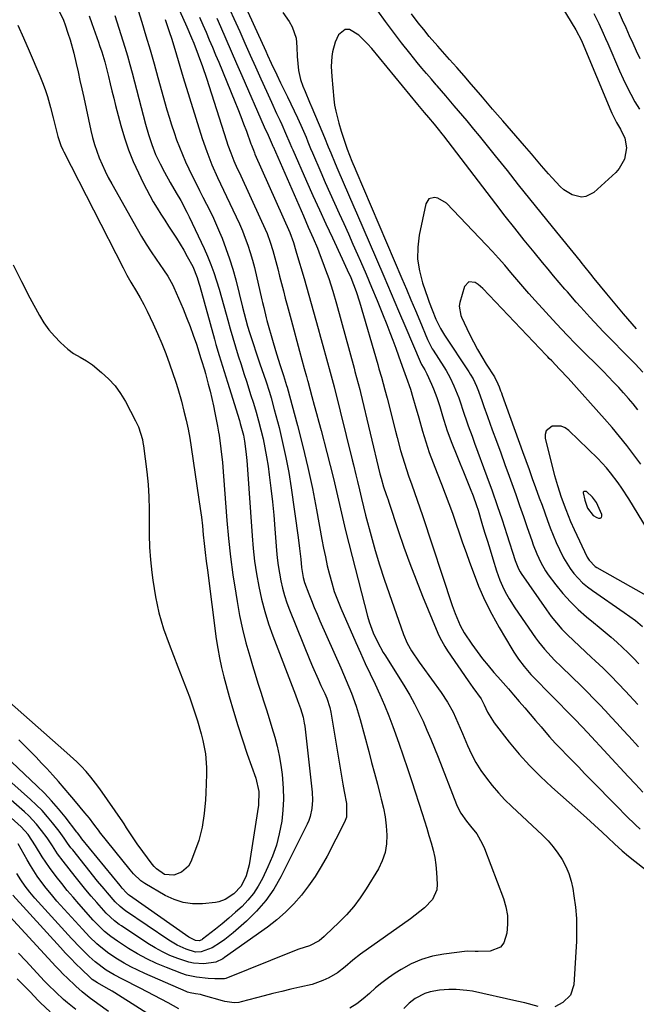
# Model space of a CAD drawing. Units: inches. Extents: x 1852216 to 1857466, y 463507 to 468787.
# Drawn here: x 1853876 to 1854094, y 465898 to 466246 of the extents above; entities that cross this region are included whole.
import ezdxf

# ---------------------------------------------------------------- set-up
doc = ezdxf.new("R2010")
doc.units = ezdxf.units.IN
doc.header["$MEASUREMENT"] = 0
for name, color, linetype in [('1', 7, 'Continuous'), ('7', 7, 'Continuous'), ('8', 7, 'Continuous')]:
    doc.layers.add(name, color=color, linetype=linetype)

msp = doc.modelspace()

# ---------------------------------------------------------------- linework, layer by layer
at = {"layer": '1', "color": 18}
for points in [[(1854045.26, 466161.52, 1718), (1854043.06, 466163.94, 1718), (1854040.82, 466166.33, 1718), (1854026.8, 466181.02, 1718), (1854023.74, 466182.82, 1718), (1854022.55, 466183.05, 1718), (1854020.61, 466182.49, 1718), (1854019.52, 466180.79, 1718), (1854017.23, 466169.72, 1718), (1854016.71, 466165.46, 1718), (1854016.64, 466161.24, 1718), (1854017.26, 466157.06, 1718), (1854018.33, 466152.91, 1718), (1854020.23, 466147.48, 1718), (1854020.73, 466146.08, 1718), (1854021.78, 466143.29, 1718), (1854023.12, 466139.99, 1718), (1854024.7, 466136.68, 1718), (1854026.12, 466134.33, 1718), (1854034.69, 466121.42, 1718), (1854035.22, 466120.61, 1718), (1854036.2, 466118.94, 1718), (1854037.48, 466116.33, 1718), (1854038.19, 466114.53, 1718), (1854039.43, 466110.97, 1718), (1854040.06, 466109.17, 1718), (1854041.35, 466105.59, 1718), (1854043.03, 466100.97, 1718), (1854044.52, 466096.87, 1718), (1854046.01, 466092.77, 1718), (1854047.5, 466088.67, 1718), (1854048.99, 466084.57, 1718), (1854049.92, 466081.99, 1718), (1854051.32, 466078.11, 1718), (1854052.69, 466074.23, 1718), (1854054.05, 466070.34, 1718), (1854055.39, 466066.44, 1718), (1854056.95, 466061.86, 1718), (1854057.52, 466060.26, 1718), (1854058.75, 466057.1, 1718), (1854060.14, 466054.01, 1718), (1854061.84, 466051.1, 1718), (1854062.82, 466049.72, 1718), (1854065.52, 466046.14, 1718), (1854068, 466043.09, 1718), (1854070.61, 466040.17, 1718), (1854073.42, 466037.45, 1718), (1854076.36, 466034.85, 1718), (1854078.75, 466032.89, 1718), (1854080.85, 466031.15, 1718), (1854082.94, 466029.4, 1718), (1854085.01, 466027.64, 1718), (1854087.08, 466025.86, 1718), (1854089.1, 466024.04, 1718), (1854091.07, 466022.17, 1718), (1854092.98, 466020.23, 1718), (1854094.83, 466018.23, 1718)], [(1854094.43, 466108.02, 1718), (1854092.82, 466110.06, 1718), (1854091.15, 466112.04, 1718), (1854089.44, 466113.99, 1718), (1854087.69, 466115.9, 1718), (1854085.91, 466117.8, 1718), (1854084.11, 466119.66, 1718), (1854082.28, 466121.51, 1718), (1854073.4, 466130.35, 1718), (1854072.42, 466131.33, 1718), (1854069.52, 466134.32, 1718), (1854067.62, 466136.33, 1718), (1854065.74, 466138.37, 1718), (1854058.17, 466146.67, 1718), (1854055.98, 466149.11, 1718), (1854053.81, 466151.56, 1718), (1854051.67, 466154.05, 1718), (1854049.55, 466156.55, 1718), (1854047.42, 466159.05, 1718), (1854045.26, 466161.52, 1718)], [(1854039.71, 466150.91, 1716), (1854038.01, 466152.25, 1716), (1854036.97, 466152.95, 1716), (1854034.72, 466153.23, 1716), (1854033.17, 466151.58, 1716), (1854031.52, 466145.89, 1716), (1854031.29, 466144.59, 1716), (1854031.88, 466141.36, 1716), (1854032.14, 466140.74, 1716), (1854035.01, 466134.69, 1716), (1854036.36, 466131.98, 1716), (1854037.78, 466129.3, 1716), (1854039.31, 466126.68, 1716), (1854040.9, 466124.09, 1716), (1854043.75, 466119.65, 1716), (1854043.96, 466119.31, 1716), (1854044.55, 466118.28, 1716), (1854045.43, 466116.12, 1716), (1854045.95, 466114.67, 1716), (1854046.22, 466113.94, 1716), (1854046.48, 466113.21, 1716), (1854053.73, 466093.3, 1716), (1854054.88, 466090.13, 1716), (1854056.03, 466086.95, 1716), (1854057.17, 466083.77, 1716), (1854058.31, 466080.59, 1716), (1854059.64, 466076.89, 1716), (1854060.59, 466074.24, 1716), (1854061.55, 466071.59, 1716), (1854062.51, 466068.93, 1716), (1854063.53, 466066.23, 1716), (1854064.54, 466063.67, 1716), (1854065.61, 466061.14, 1716), (1854066.72, 466058.62, 1716), (1854068.14, 466055.71, 1716), (1854070.52, 466051.93, 1716), (1854071.88, 466050.15, 1716), (1854074.96, 466046.91, 1716), (1854076.67, 466045.48, 1716), (1854078.46, 466044.13, 1716), (1854089.65, 466036.42, 1716), (1854093.58, 466033.52, 1716), (1854096.09, 466031.45, 1716)], [(1854095.49, 466088.75, 1716), (1854093.07, 466092.07, 1716), (1854090.57, 466095.34, 1716), (1854088.01, 466098.56, 1716), (1854085.37, 466101.7, 1716), (1854082.66, 466104.8, 1716), (1854069.82, 466119.14, 1716), (1854066.82, 466122.39, 1716), (1854064.03, 466125.28, 1716), (1854063.18, 466126.16, 1716), (1854062.61, 466126.75, 1716), (1854062.33, 466127.05, 1716), (1854062.04, 466127.34, 1716), (1854044.15, 466146.12, 1716), (1854041.94, 466148.54, 1716), (1854039.71, 466150.91, 1716)], [(1854108.18, 466048.91, 1714), (1854091.24, 466076.51, 1714), (1854088.8, 466080.3, 1714), (1854087.53, 466082.14, 1714), (1854084.84, 466085.74, 1714), (1854083.41, 466087.47, 1714), (1854080.32, 466090.73, 1714), (1854070.09, 466100.68, 1714), (1854068.77, 466101.6, 1714), (1854067.36, 466102.21, 1714), (1854064.22, 466102.18, 1714), (1854062.09, 466100.53, 1714), (1854061.73, 466099.29, 1714), (1854061.72, 466097.86, 1714), (1854065.05, 466084.77, 1714), (1854066.05, 466081.22, 1714), (1854067.41, 466077.12, 1714), (1854069, 466072.8, 1714), (1854070.71, 466068.52, 1714)], [(1854076.73, 466073.23, 1712), (1854078.63, 466070.69, 1712), (1854079.99, 466069.92, 1712), (1854080.57, 466069.71, 1712), (1854081.17, 466069.76, 1712), (1854081.6, 466069.96, 1712), (1854081.77, 466070.4, 1712), (1854081.78, 466071, 1712), (1854079.87, 466075.28, 1712), (1854078.4, 466077.14, 1712), (1854076.36, 466079.07, 1712), (1854076.11, 466079.17, 1712), (1854075.55, 466079.17, 1712), (1854075.18, 466078.87, 1712), (1854075.11, 466078.65, 1712), (1854075.7, 466076.09, 1712), (1854076.73, 466073.23, 1712)], [(1854070.71, 466068.52, 1714), (1854071.98, 466065.72, 1714), (1854076.61, 466055.93, 1714), (1854077.23, 466054.85, 1714), (1854079.42, 466052.65, 1714), (1854079.95, 466052.31, 1714), (1854101.06, 466040.36, 1714)]]:
    msp.add_polyline3d(points, dxfattribs=at)
at = {"layer": '7', "color": 18}
for points in [[(1853950.88, 466261.29, 1724), (1853962.97, 466234.69, 1724), (1853963.6, 466233.29, 1724), (1853964.89, 466230.5, 1724), (1853966.86, 466226.34, 1724), (1853968.2, 466223.57, 1724), (1853970.62, 466218.63, 1724), (1853971.83, 466216.13, 1724), (1853973.01, 466213.62, 1724), (1853974.17, 466211.1, 1724), (1853975.3, 466208.57, 1724), (1853977.19, 466204.27, 1724), (1853977.85, 466202.7, 1724), (1853978.81, 466200.33, 1724), (1853979.47, 466198.76, 1724), (1853982.42, 466191.93, 1724), (1853984, 466188.28, 1724), (1853985.6, 466184.65, 1724), (1853987.22, 466181.02, 1724), (1853988.86, 466177.4, 1724), (1853990.5, 466173.79, 1724), (1853992.14, 466170.16, 1724), (1853993.75, 466166.54, 1724), (1853995.35, 466162.9, 1724), (1853996.39, 466160.54, 1724), (1853998.39, 466155.91, 1724), (1854000.36, 466151.27, 1724), (1854002.28, 466146.62, 1724), (1854004.17, 466141.95, 1724), (1854005.71, 466138.08, 1724), (1854006.79, 466135.33, 1724), (1854007.85, 466132.57, 1724), (1854008.88, 466129.8, 1724), (1854009.89, 466127.02, 1724), (1854011.21, 466123.36, 1724), (1854012.56, 466119.56, 1724), (1854014.05, 466115.28, 1724), (1854014.97, 466112.39, 1724), (1854015.81, 466109.48, 1724), (1854017.06, 466105.11, 1724), (1854018.4, 466100.46, 1724), (1854019.53, 466096.7, 1724), (1854020.75, 466092.96, 1724), (1854022.08, 466089.27, 1724), (1854023.48, 466085.6, 1724), (1854025.03, 466081.71, 1724), (1854026.37, 466078.29, 1724), (1854027.67, 466074.86, 1724), (1854028.92, 466071.42, 1724), (1854030.14, 466067.96, 1724), (1854031.34, 466064.49, 1724), (1854032.54, 466061.03, 1724), (1854033.77, 466057.57, 1724), (1854035, 466054.11, 1724), (1854036.21, 466050.72, 1724), (1854038.2, 466045.65, 1724), (1854040.37, 466040.65, 1724), (1854042.83, 466035.8, 1724), (1854045.48, 466031.03, 1724), (1854049.91, 466023.55, 1724), (1854050.67, 466022.31, 1724), (1854052.29, 466019.9, 1724), (1854054.25, 466017.27, 1724), (1854056.68, 466014.43, 1724), (1854057.06, 466014.04, 1724), (1854071.49, 465999.42, 1724), (1854072.15, 465998.74, 1724), (1854074.74, 465996.01, 1724), (1854076.67, 465993.93, 1724), (1854090.99, 465978.44, 1724), (1854093.6, 465975.67, 1724), (1854096.23, 465972.92, 1724)], [(1854061.31, 466260.78, 1724), (1854072.58, 466242.3, 1724), (1854074.56, 466238.44, 1724), (1854074.81, 466237.87, 1724), (1854084.9, 466213.58, 1724), (1854085.27, 466212.75, 1724), (1854086.95, 466209.52, 1724), (1854088.29, 466207.13, 1724), (1854089.87, 466203.93, 1724), (1854090.44, 466200.55, 1724), (1854089.73, 466196.6, 1724), (1854087.92, 466193.31, 1724), (1854086.63, 466191.86, 1724), (1854078.93, 466184.8, 1724), (1854076.1, 466183.3, 1724), (1854074.53, 466183.17, 1724), (1854071.25, 466183.95, 1724), (1854068.34, 466185.73, 1724), (1854067.05, 466186.9, 1724), (1854064.19, 466189.99, 1724), (1854062.94, 466191.37, 1724), (1854060.47, 466194.17, 1724), (1854058.05, 466197.01, 1724), (1854056.84, 466198.43, 1724), (1854054.4, 466201.26, 1724), (1854046.69, 466210.13, 1724), (1854044.9, 466212.2, 1724), (1854043.11, 466214.27, 1724), (1854041.32, 466216.35, 1724), (1854039.54, 466218.43, 1724), (1854038.09, 466220.14, 1724), (1854035.57, 466223.08, 1724), (1854033.04, 466226, 1724), (1854030.49, 466228.9, 1724), (1854027.93, 466231.79, 1724), (1854023.76, 466236.46, 1724), (1854020.73, 466239.95, 1724), (1854018.77, 466242.33, 1724), (1854016.86, 466244.75, 1724), (1854014.44, 466247.94, 1724)], [(1853928.85, 466257.35, 1732), (1853935.03, 466243.3, 1732), (1853936.7, 466239.44, 1732), (1853937.51, 466237.5, 1732), (1853939.1, 466233.41, 1732), (1853940.62, 466229.28, 1732), (1853942.02, 466225.12, 1732), (1853949.12, 466202.97, 1732), (1853949.59, 466201.55, 1732), (1853950.6, 466198.75, 1732), (1853951.7, 466195.99, 1732), (1853952.87, 466193.26, 1732), (1853953.49, 466191.9, 1732), (1853961.5, 466174.67, 1732), (1853963.39, 466170.27, 1732), (1853964.5, 466167.27, 1732), (1853965.46, 466164.23, 1732), (1853966.5, 466160.34, 1732), (1853967.17, 466157.77, 1732), (1853967.84, 466155.2, 1732), (1853968.5, 466152.63, 1732), (1853969.16, 466150.05, 1732), (1853969.82, 466147.48, 1732), (1853970.49, 466144.91, 1732), (1853971.18, 466142.34, 1732), (1853971.87, 466139.78, 1732), (1853974.9, 466128.66, 1732), (1853975.73, 466125.63, 1732), (1853976.57, 466122.6, 1732), (1853977.34, 466119.8, 1732), (1853977.59, 466118.85, 1732), (1853977.72, 466118.38, 1732), (1853977.78, 466118.14, 1732), (1853979.29, 466112.65, 1732), (1853980.11, 466109.66, 1732), (1853980.91, 466106.67, 1732), (1853981.71, 466103.68, 1732), (1853982.5, 466100.69, 1732), (1853984.55, 466092.9, 1732), (1853985.73, 466088.33, 1732), (1853986.87, 466083.75, 1732), (1853987.96, 466079.15, 1732), (1853989.01, 466074.55, 1732), (1853990.07, 466069.95, 1732), (1853991.15, 466065.36, 1732), (1853992.28, 466060.77, 1732), (1853993.44, 466056.2, 1732), (1853998.9, 466035.13, 1732), (1853999.49, 466033.11, 1732), (1854000.96, 466029.17, 1732), (1854002.46, 466025.99, 1732), (1854004.48, 466022.27, 1732), (1854005.22, 466021.07, 1732), (1854012.12, 466010.1, 1732), (1854013.89, 466007.15, 1732), (1854015.57, 466004.15, 1732), (1854017.11, 466001.08, 1732), (1854018.57, 465997.97, 1732), (1854019.93, 465994.81, 1732), (1854021.27, 465991.63, 1732), (1854022.57, 465988.44, 1732), (1854023.85, 465985.24, 1732), (1854030.39, 465968.49, 1732), (1854030.84, 465967.45, 1732), (1854031.91, 465965.47, 1732), (1854033.89, 465962.7, 1732), (1854035.31, 465960.93, 1732), (1854037.54, 465958.12, 1732), (1854039.49, 465954.79, 1732), (1854040.27, 465953.01, 1732), (1854046.96, 465935.31, 1732), (1854047.82, 465932.32, 1732), (1854048.36, 465929.29, 1732), (1854048.4, 465926.22, 1732), (1854048.11, 465923.12, 1732), (1854047.04, 465919.66, 1732), (1854045.9, 465918.15, 1732), (1854042.25, 465916.7, 1732), (1854038.06, 465916.57, 1732), (1854036.93, 465916.63, 1732), (1854034.11, 465916.72, 1732), (1854025.9, 465915.7, 1732), (1854021.9, 465914.93, 1732), (1854018.03, 465913.82, 1732), (1854014.34, 465912.2, 1732), (1854010.77, 465910.24, 1732), (1854008.73, 465908.94, 1732), (1854006.33, 465907.3, 1732), (1854004, 465905.58, 1732), (1854001.77, 465903.73, 1732), (1853999.61, 465901.8, 1732), (1853997.42, 465899.9, 1732), (1853995.14, 465898.14, 1732), (1853992.71, 465896.6, 1732)], [(1853916.72, 466253, 1736), (1853919.16, 466244.96, 1736), (1853920.61, 466240.07, 1736), (1853922.05, 466235.19, 1736), (1853923.46, 466230.29, 1736), (1853924.85, 466225.39, 1736), (1853928.03, 466214.03, 1736), (1853928.82, 466211.35, 1736), (1853929.64, 466208.68, 1736), (1853930.52, 466206.03, 1736), (1853931.44, 466203.39, 1736), (1853932.42, 466200.78, 1736), (1853933.47, 466198.19, 1736), (1853934.6, 466195.64, 1736), (1853935.78, 466193.11, 1736), (1853937.1, 466190.41, 1736), (1853938.31, 466187.96, 1736), (1853939.53, 466185.51, 1736), (1853940.76, 466183.08, 1736), (1853942.01, 466180.65, 1736), (1853943.24, 466178.21, 1736), (1853944.42, 466175.75, 1736), (1853945.54, 466173.26, 1736), (1853946.61, 466170.76, 1736), (1853947.49, 466168.63, 1736), (1853948.89, 466165.01, 1736), (1853950.18, 466161.36, 1736), (1853951.31, 466157.66, 1736), (1853952.32, 466153.91, 1736), (1853954.7, 466144.3, 1736), (1853955.26, 466142.04, 1736), (1853956.46, 466137.55, 1736), (1853957.16, 466135.34, 1736), (1853960.91, 466124.21, 1736), (1853961.58, 466122.21, 1736), (1853962.92, 466118.21, 1736), (1853964.22, 466114.2, 1736), (1853964.84, 466112.19, 1736), (1853965.97, 466108.13, 1736), (1853967.64, 466101.71, 1736), (1853968.91, 466096.44, 1736), (1853970.07, 466091.15, 1736), (1853971.05, 466085.82, 1736), (1853971.9, 466080.46, 1736), (1853974.43, 466062.83, 1736), (1853974.91, 466059.02, 1736), (1853975.29, 466055.2, 1736), (1853975.54, 466052.28, 1736), (1853976.17, 466048.73, 1736), (1853976.68, 466047, 1736), (1853978.18, 466043, 1736), (1853979.11, 466040.59, 1736), (1853980.08, 466038.19, 1736), (1853981.08, 466035.81, 1736), (1853982.11, 466033.43, 1736), (1853989.44, 466016.84, 1736), (1853990.42, 466014.6, 1736), (1853992.32, 466010.09, 1736), (1853993.25, 466007.82, 1736), (1853994.93, 466003.23, 1736), (1853996.33, 465998.55, 1736), (1853999.34, 465987.28, 1736), (1854000.36, 465983.43, 1736), (1854001.38, 465979.58, 1736), (1854002.4, 465975.73, 1736), (1854003.41, 465971.88, 1736), (1854003.79, 465970.42, 1736), (1854004.51, 465967.28, 1736), (1854005.1, 465964.13, 1736), (1854005.5, 465960.95, 1736), (1854005.77, 465957.74, 1736), (1854005.65, 465954.6, 1736), (1854005.17, 465951.54, 1736), (1854004.15, 465948.62, 1736), (1854002.76, 465945.8, 1736), (1853998.48, 465938.77, 1736), (1853996.34, 465935.56, 1736), (1853994.04, 465932.48, 1736), (1853991.51, 465929.59, 1736), (1853988.81, 465926.83, 1736), (1853984.03, 465922.32, 1736), (1853983.6, 465921.92, 1736), (1853981.84, 465920.37, 1736), (1853978.42, 465918.61, 1736), (1853974.67, 465917.39, 1736), (1853972.52, 465916.58, 1736), (1853948.81, 465907.11, 1736), (1853948.37, 465906.96, 1736), (1853944.89, 465906.93, 1736), (1853942.6, 465907.11, 1736), (1853938.42, 465907.51, 1736), (1853934.98, 465908.29, 1736), (1853933.29, 465908.85, 1736), (1853927.84, 465910.93, 1736), (1853924.37, 465912.38, 1736), (1853920.97, 465913.97, 1736), (1853917.67, 465915.76, 1736), (1853914.45, 465917.7, 1736), (1853910.49, 465920.24, 1736), (1853908.17, 465921.87, 1736), (1853905.99, 465923.68, 1736), (1853903.94, 465925.63, 1736), (1853901.99, 465927.69, 1736), (1853896.89, 465933.38, 1736), (1853894.82, 465935.75, 1736), (1853892.79, 465938.15, 1736), (1853890.82, 465940.6, 1736), (1853888.89, 465943.08, 1736), (1853886.51, 465946.27, 1736), (1853883.93, 465950.1, 1736), (1853881.58, 465953.97, 1736), (1853878.92, 465957.94, 1736), (1853876.55, 465960.62, 1736), (1853872.98, 465963.81, 1736)], [(1853948.29, 466253.84, 1726), (1853953.73, 466241.65, 1726), (1853955.6, 466237.49, 1726), (1853957.46, 466233.32, 1726), (1853959.33, 466229.15, 1726), (1853961.2, 466224.99, 1726), (1853963.17, 466220.61, 1726), (1853964.96, 466216.67, 1726), (1853966.79, 466212.74, 1726), (1853967.92, 466210.33, 1726), (1853968.62, 466208.81, 1726), (1853969.98, 466205.77, 1726), (1853971.51, 466202.24, 1726), (1853972.1, 466200.82, 1726), (1853972.51, 466199.88, 1726), (1853977.4, 466188.75, 1726), (1853979.63, 466183.72, 1726), (1853981.89, 466178.7, 1726), (1853984.18, 466173.7, 1726), (1853986.5, 466168.71, 1726), (1853989.96, 466161.34, 1726), (1853990.56, 466160.04, 1726), (1853991.76, 466157.44, 1726), (1853992.98, 466154.7, 1726), (1853993.97, 466152.29, 1726), (1853994.86, 466149.84, 1726), (1853996.06, 466146.12, 1726), (1854002.54, 466123.95, 1726), (1854002.97, 466122.47, 1726), (1854003.84, 466119.51, 1726), (1854005.09, 466115.07, 1726), (1854005.87, 466112.08, 1726), (1854008.79, 466100.45, 1726), (1854009.38, 466098.17, 1726), (1854010.61, 466093.62, 1726), (1854011.94, 466089.11, 1726), (1854013.4, 466084.64, 1726), (1854014.54, 466081.45, 1726), (1854015.51, 466078.74, 1726), (1854016.47, 466076.04, 1726), (1854017.4, 466073.32, 1726), (1854018.32, 466070.6, 1726), (1854028.86, 466038.83, 1726), (1854029.87, 466035.98, 1726), (1854031.63, 466031.8, 1726), (1854033.09, 466029.17, 1726), (1854035.8, 466025.17, 1726), (1854037.64, 466022.59, 1726), (1854039.55, 466020.06, 1726), (1854041.54, 466017.6, 1726), (1854043.6, 466015.18, 1726), (1854044.96, 466013.64, 1726), (1854046.83, 466011.51, 1726), (1854048.69, 466009.38, 1726), (1854050.54, 466007.24, 1726), (1854052.56, 466004.91, 1726), (1854054.49, 466002.67, 1726), (1854056.42, 466000.43, 1726), (1854058.34, 465998.19, 1726), (1854060.27, 465995.95, 1726), (1854061.31, 465994.73, 1726), (1854063.28, 465992.48, 1726), (1854065.27, 465990.26, 1726), (1854067.31, 465988.08, 1726), (1854069.39, 465985.93, 1726), (1854071.48, 465983.8, 1726), (1854073.57, 465981.67, 1726), (1854075.66, 465979.54, 1726), (1854077.75, 465977.4, 1726), (1854087.16, 465967.79, 1726), (1854090.38, 465964.54, 1726), (1854093.64, 465961.34, 1726), (1854095.29, 465959.77, 1726)], [(1854094.01, 466136.65, 1722), (1854092.48, 466138.39, 1722), (1854089.44, 466141.9, 1722), (1854086.45, 466145.45, 1722), (1854083.49, 466149.02, 1722), (1854079.07, 466154.43, 1722), (1854077.85, 466155.94, 1722), (1854075.41, 466158.95, 1722), (1854074.8, 466159.71, 1722), (1854074.19, 466160.46, 1722), (1854064.35, 466172.6, 1722), (1854060.33, 466177.56, 1722), (1854056.33, 466182.53, 1722), (1854052.34, 466187.51, 1722), (1854048.36, 466192.5, 1722), (1854044.21, 466197.7, 1722), (1854042.3, 466200.09, 1722), (1854040.38, 466202.46, 1722), (1854038.45, 466204.82, 1722), (1854036.51, 466207.18, 1722), (1854034.08, 466210.09, 1722), (1854032.59, 466211.87, 1722), (1854029.59, 466215.41, 1722), (1854026.57, 466218.93, 1722), (1854023.53, 466222.44, 1722), (1854023.18, 466222.84, 1722), (1854021.49, 466224.79, 1722), (1854019.81, 466226.76, 1722), (1854018.15, 466228.75, 1722), (1854016.51, 466230.75, 1722), (1854013.86, 466234.03, 1722), (1854010.93, 466237.7, 1722), (1854008.06, 466241.42, 1722), (1854005.27, 466245.19, 1722), (1854002.52, 466248.99, 1722)], [(1853890, 466248.65, 1742), (1853891.45, 466245.61, 1742), (1853892.03, 466244.03, 1742), (1853893.04, 466241.02, 1742), (1853893.78, 466238.71, 1742), (1853895.08, 466234.03, 1742), (1853895.94, 466230.4, 1742), (1853896.61, 466227.39, 1742), (1853897.28, 466224.38, 1742), (1853897.94, 466221.37, 1742), (1853898.59, 466218.35, 1742), (1853901.1, 466206.64, 1742), (1853901.7, 466204.17, 1742), (1853902.38, 466201.74, 1742), (1853903.19, 466199.34, 1742), (1853904.08, 466196.97, 1742), (1853905.08, 466194.65, 1742), (1853906.14, 466192.35, 1742), (1853907.29, 466190.09, 1742), (1853908.49, 466187.86, 1742), (1853917.47, 466171.96, 1742), (1853919.07, 466169.22, 1742), (1853920.72, 466166.5, 1742), (1853922.43, 466163.83, 1742), (1853924.19, 466161.19, 1742), (1853926.76, 466157.45, 1742), (1853928.28, 466155.19, 1742), (1853930.09, 466152.07, 1742), (1853930.47, 466151.24, 1742), (1853933.71, 466143.68, 1742), (1853934.99, 466140.59, 1742), (1853936.21, 466137.47, 1742), (1853937.34, 466134.32, 1742), (1853938.41, 466131.14, 1742), (1853940.04, 466126.08, 1742), (1853940.25, 466125.42, 1742), (1853941.25, 466122.12, 1742), (1853941.62, 466120.8, 1742), (1853942.63, 466117.07, 1742), (1853943.28, 466114.54, 1742), (1853943.9, 466111.99, 1742), (1853944.45, 466109.44, 1742), (1853944.97, 466106.87, 1742), (1853945.86, 466102.23, 1742), (1853946.25, 466100.13, 1742), (1853946.42, 466099.08, 1742), (1853947.05, 466094.25, 1742), (1853947.6, 466089.4, 1742), (1853948.03, 466084.55, 1742), (1853949.23, 466068.93, 1742), (1853949.81, 466062.48, 1742), (1853950.5, 466056.04, 1742), (1853951.36, 466049.63, 1742), (1853952.32, 466043.23, 1742), (1853952.81, 466040.25, 1742), (1853953.71, 466035.37, 1742), (1853954.73, 466030.51, 1742), (1853955.94, 466025.7, 1742), (1853957.26, 466020.92, 1742), (1853958.22, 466017.7, 1742), (1853959.18, 466014.55, 1742), (1853960.15, 466011.41, 1742), (1853961.15, 466008.28, 1742), (1853962.18, 466005.16, 1742), (1853963.19, 466002.03, 1742), (1853964.18, 465998.89, 1742), (1853965.13, 465995.75, 1742), (1853966.12, 465992.38, 1742), (1853966.97, 465989.09, 1742), (1853967.71, 465985.79, 1742), (1853968.28, 465982.45, 1742), (1853968.74, 465979.09, 1742), (1853969.13, 465974.26, 1742), (1853969.21, 465970.4, 1742), (1853968.99, 465966.55, 1742), (1853968.58, 465962.7, 1742), (1853967.72, 465958.12, 1742), (1853966.7, 465954.14, 1742), (1853965.32, 465950.27, 1742), (1853963.71, 465946.47, 1742), (1853961.75, 465942.38, 1742), (1853960.27, 465939.69, 1742), (1853958.6, 465937.13, 1742), (1853956.67, 465934.77, 1742), (1853954.55, 465932.54, 1742), (1853952.26, 465930.45, 1742), (1853949.94, 465928.4, 1742), (1853947.55, 465926.42, 1742), (1853945.13, 465924.48, 1742), (1853940.57, 465920.94, 1742), (1853940.3, 465920.75, 1742), (1853939.41, 465920.37, 1742), (1853938.15, 465920.45, 1742), (1853936.22, 465921.39, 1742), (1853935.75, 465921.69, 1742), (1853914.8, 465936.35, 1742), (1853914.47, 465936.59, 1742), (1853913.71, 465937.28, 1742), (1853912.25, 465938.95, 1742), (1853911.48, 465939.88, 1742), (1853897.98, 465956.41, 1742), (1853897.75, 465956.71, 1742), (1853896.87, 465957.91, 1742), (1853896.42, 465958.51, 1742), (1853896.2, 465958.81, 1742), (1853892.06, 465964.12, 1742), (1853889.7, 465967.01, 1742), (1853887.26, 465969.82, 1742), (1853884.69, 465972.52, 1742), (1853882.03, 465975.14, 1742), (1853870.93, 465985.58, 1742)], [(1853909.61, 466247.3, 1738), (1853910.35, 466245.06, 1738), (1853911.78, 466240.56, 1738), (1853913.15, 466236.07, 1738), (1853914.04, 466233.06, 1738), (1853914.89, 466230.03, 1738), (1853915.71, 466227, 1738), (1853920.48, 466208.88, 1738), (1853921.5, 466205.27, 1738), (1853922.63, 466201.71, 1738), (1853923.97, 466198.22, 1738), (1853925.59, 466194.86, 1738), (1853927.13, 466192.01, 1738), (1853929.15, 466188.34, 1738), (1853931.23, 466184.71, 1738), (1853932.88, 466181.89, 1738), (1853935.09, 466177.86, 1738), (1853935.9, 466176.21, 1738), (1853941.16, 466165.03, 1738), (1853942.41, 466162.23, 1738), (1853943.57, 466159.39, 1738), (1853944.62, 466156.51, 1738), (1853945.58, 466153.6, 1738), (1853946.46, 466150.66, 1738), (1853947.32, 466147.71, 1738), (1853948.15, 466144.75, 1738), (1853948.96, 466141.79, 1738), (1853949.51, 466139.71, 1738), (1853950.39, 466136.55, 1738), (1853951.29, 466133.39, 1738), (1853952.23, 466130.25, 1738), (1853953.21, 466127.11, 1738), (1853954.21, 466123.98, 1738), (1853955.21, 466120.86, 1738), (1853956.22, 466117.73, 1738), (1853957.61, 466113.41, 1738), (1853958.58, 466110.3, 1738), (1853959.51, 466107.18, 1738), (1853960.39, 466104.04, 1738), (1853961.23, 466100.89, 1738), (1853961.99, 466097.72, 1738), (1853962.67, 466094.54, 1738), (1853963.24, 466091.33, 1738), (1853963.74, 466088.12, 1738), (1853964.16, 466085.06, 1738), (1853964.76, 466080.29, 1738), (1853965.31, 466075.52, 1738), (1853965.78, 466070.75, 1738), (1853966.18, 466065.96, 1738), (1853966.76, 466058.32, 1738), (1853967.01, 466055.63, 1738), (1853967.34, 466052.94, 1738), (1853967.77, 466050.27, 1738), (1853968.26, 466047.61, 1738), (1853968.88, 466044.98, 1738), (1853969.59, 466042.37, 1738), (1853970.44, 466039.81, 1738), (1853971.39, 466037.28, 1738), (1853978.56, 466019.5, 1738), (1853979.49, 466017.24, 1738), (1853981.44, 466012.77, 1738), (1853982.45, 466010.55, 1738), (1853983.78, 466007.72, 1738), (1853984.48, 466006.12, 1738), (1853985.59, 466002.81, 1738), (1853985.95, 466001.1, 1738), (1853990.21, 465975.66, 1738), (1853990.68, 465973.09, 1738), (1853991.52, 465968.93, 1738), (1853991.52, 465964.07, 1738), (1853990.83, 465962.26, 1738), (1853984.61, 465950.28, 1738), (1853982.59, 465946.67, 1738), (1853980.44, 465943.15, 1738), (1853978.07, 465939.77, 1738), (1853975.56, 465936.48, 1738), (1853972.84, 465933.39, 1738), (1853969.96, 465930.45, 1738), (1853966.85, 465927.76, 1738), (1853963.58, 465925.23, 1738), (1853948.41, 465914.43, 1738), (1853947.82, 465914.04, 1738), (1853945.3, 465912.84, 1738), (1853941.02, 465912.29, 1738), (1853937.44, 465912.43, 1738), (1853935.7, 465912.79, 1738), (1853931.82, 465914.11, 1738), (1853929.08, 465915.23, 1738), (1853926.4, 465916.47, 1738), (1853923.82, 465917.9, 1738), (1853921.29, 465919.44, 1738), (1853911.92, 465925.62, 1738), (1853911.09, 465926.19, 1738), (1853909.49, 465927.42, 1738), (1853906.54, 465930.19, 1738), (1853903.22, 465933.89, 1738), (1853901.25, 465936.14, 1738), (1853899.31, 465938.42, 1738), (1853897.42, 465940.74, 1738), (1853895.56, 465943.08, 1738), (1853891.35, 465948.48, 1738), (1853889.36, 465951.15, 1738), (1853887.51, 465953.93, 1738), (1853885.66, 465956.71, 1738), (1853883.69, 465959.4, 1738), (1853881.96, 465961.55, 1738), (1853879.2, 465964.5, 1738), (1853877.71, 465965.89, 1738), (1853872.94, 465970.08, 1738)], [(1853927.44, 466245.93, 1734), (1853928.95, 466241.29, 1734), (1853929.59, 466239.32, 1734), (1853930.79, 466235.37, 1734), (1853931.94, 466231.4, 1734), (1853933.13, 466227.43, 1734), (1853933.74, 466225.45, 1734), (1853940.47, 466203.91, 1734), (1853942.07, 466199.21, 1734), (1853943.89, 466194.59, 1734), (1853945.88, 466190.04, 1734), (1853948, 466185.55, 1734), (1853951.36, 466178.67, 1734), (1853952.52, 466176.21, 1734), (1853953.64, 466173.72, 1734), (1853954.7, 466171.21, 1734), (1853955.71, 466168.68, 1734), (1853956.63, 466166.12, 1734), (1853957.48, 466163.53, 1734), (1853958.23, 466160.91, 1734), (1853958.91, 466158.28, 1734), (1853961.58, 466146.85, 1734), (1853961.79, 466145.93, 1734), (1853962.21, 466144.09, 1734), (1853963.1, 466140.43, 1734), (1853963.35, 466139.52, 1734), (1853965.57, 466131.8, 1734), (1853966.78, 466127.71, 1734), (1853968.06, 466123.63, 1734), (1853969.18, 466120.17, 1734), (1853969.97, 466117.78, 1734), (1853970.33, 466116.57, 1734), (1853970.5, 466115.97, 1734), (1853974.18, 466102.44, 1734), (1853976.08, 466095.05, 1734), (1853977.86, 466087.63, 1734), (1853979.44, 466080.16, 1734), (1853980.9, 466072.67, 1734), (1853982.79, 466062.18, 1734), (1853983.38, 466059.08, 1734), (1853984.01, 466055.99, 1734), (1853984.69, 466052.91, 1734), (1853985.42, 466049.84, 1734), (1853986.25, 466046.8, 1734), (1853987.18, 466043.8, 1734), (1853988.27, 466040.85, 1734), (1853989.46, 466037.93, 1734), (1853994.8, 466025.77, 1734), (1853996.45, 466022.07, 1734), (1853998.13, 466018.39, 1734), (1853999.84, 466014.71, 1734), (1854001.58, 466011.06, 1734), (1854003.29, 466007.38, 1734), (1854004.91, 466003.68, 1734), (1854006.42, 465999.92, 1734), (1854007.86, 465996.14, 1734), (1854008.35, 465994.76, 1734), (1854009.95, 465990.25, 1734), (1854011.52, 465985.74, 1734), (1854013.04, 465981.2, 1734), (1854014.53, 465976.66, 1734), (1854018.2, 465965.3, 1734), (1854019.02, 465962.74, 1734), (1854019.84, 465960.17, 1734), (1854020.64, 465957.6, 1734), (1854021.45, 465955.03, 1734), (1854022.14, 465952.44, 1734), (1854022.71, 465949.82, 1734), (1854023.08, 465947.18, 1734), (1854023.32, 465944.5, 1734), (1854023.53, 465940.41, 1734), (1854023.36, 465938.43, 1734), (1854021.9, 465934.93, 1734), (1854019.04, 465932.02, 1734), (1854015.77, 465929.4, 1734), (1854014.08, 465928.15, 1734), (1853996.49, 465915.6, 1734), (1853993.69, 465913.48, 1734), (1853991.01, 465911.22, 1734), (1853988.27, 465909.07, 1734), (1853985.26, 465907.31, 1734), (1853983.07, 465906.3, 1734), (1853979.37, 465904.99, 1734), (1853974.98, 465903.96, 1734), (1853971.81, 465903.24, 1734), (1853968.65, 465902.51, 1734), (1853965.5, 465901.73, 1734), (1853962.36, 465900.92, 1734), (1853954.22, 465898.79, 1734), (1853953.41, 465898.62, 1734), (1853951.77, 465898.48, 1734), (1853948.5, 465898.89, 1734), (1853947.7, 465899.11, 1734), (1853940.99, 465901.1, 1734), (1853939.88, 465901.38, 1734), (1853938.08, 465901.63, 1734), (1853936.17, 465901.97, 1734), (1853935.25, 465902.25, 1734), (1853934.8, 465902.43, 1734), (1853920.16, 465908.82, 1734), (1853917.7, 465909.96, 1734), (1853915.27, 465911.17, 1734), (1853912.9, 465912.5, 1734), (1853910.57, 465913.89, 1734), (1853907.53, 465915.86, 1734), (1853904.64, 465918.07, 1734), (1853903.26, 465919.26, 1734), (1853900.63, 465921.79, 1734), (1853898.12, 465924.44, 1734), (1853889.13, 465934.43, 1734), (1853887.65, 465936.12, 1734), (1853884.81, 465939.6, 1734), (1853882.16, 465943.23, 1734), (1853879.74, 465947.01, 1734), (1853878.61, 465948.95, 1734), (1853875.43, 465954.67, 1734)], [(1853945.66, 466246.34, 1728), (1853946.96, 466243.37, 1728), (1853948.86, 466239.05, 1728), (1853950.75, 466234.72, 1728), (1853952.64, 466230.4, 1728), (1853954.53, 466226.07, 1728), (1853962.39, 466208.03, 1728), (1853963.74, 466205.01, 1728), (1853965.17, 466201.79, 1728), (1853965.44, 466201.15, 1728), (1853965.51, 466200.99, 1728), (1853976.27, 466176.48, 1728), (1853977.98, 466172.56, 1728), (1853979.68, 466168.64, 1728), (1853981.19, 466165.08, 1728), (1853982.21, 466162.57, 1728), (1853983.18, 466160.04, 1728), (1853984.12, 466157.5, 1728), (1853985.25, 466154.35, 1728), (1853986.67, 466149.94, 1728), (1853987.91, 466145.47, 1728), (1853994.17, 466122.65, 1728), (1853994.46, 466121.58, 1728), (1853995.04, 466119.45, 1728), (1853996.16, 466115.19, 1728), (1853996.43, 466114.12, 1728), (1854003.32, 466085.37, 1728), (1854003.71, 466083.83, 1728), (1854004.61, 466080.79, 1728), (1854005.56, 466078.05, 1728), (1854006.18, 466076.22, 1728), (1854006.49, 466075.3, 1728), (1854009.77, 466065.35, 1728), (1854011.77, 466059.49, 1728), (1854013.87, 466053.65, 1728), (1854016.09, 466047.86, 1728), (1854018.39, 466042.1, 1728), (1854023.77, 466029.12, 1728), (1854024.5, 466027.49, 1728), (1854026.21, 466024.35, 1728), (1854027.18, 466022.85, 1728), (1854034.5, 466012.22, 1728), (1854036.11, 466009.93, 1728), (1854039.03, 466005.89, 1728), (1854040.18, 466003.77, 1728), (1854041.35, 466001.19, 1728), (1854043.64, 465997.41, 1728), (1854049.04, 465990.56, 1728), (1854052.53, 465986.36, 1728), (1854056.17, 465982.29, 1728), (1854060.02, 465978.42, 1728), (1854064.01, 465974.69, 1728), (1854076.32, 465963.78, 1728), (1854079.09, 465961.29, 1728), (1854081.83, 465958.74, 1728), (1854083.99, 465956.7, 1728), (1854086.19, 465954.6, 1728), (1854088.93, 465952.17, 1728), (1854091.15, 465950.3, 1728), (1854093.41, 465948.48, 1728), (1854125.34, 465923.5, 1728)], [(1853969.01, 466248.38, 1722), (1853971.26, 466245.21, 1722), (1853972.34, 466243.35, 1722), (1853973.65, 466239.36, 1722), (1853973.92, 466236.14, 1722), (1853974.04, 466232.84, 1722), (1853974.49, 466227.91, 1722), (1853975.23, 466224.72, 1722), (1853976.06, 466222.39, 1722), (1853976.82, 466220.47, 1722), (1853978.39, 466216.65, 1722), (1853979.2, 466214.75, 1722), (1853982.81, 466206.43, 1722), (1853983.73, 466204.25, 1722), (1853985.03, 466200.94, 1722), (1853985.91, 466198.75, 1722), (1853987.47, 466194.96, 1722), (1853988.39, 466192.78, 1722), (1853990.27, 466188.43, 1722), (1853992.2, 466184.1, 1722), (1853994.12, 466179.76, 1722), (1853995.06, 466177.58, 1722), (1854002.11, 466161.24, 1722), (1854004.73, 466155.17, 1722), (1854007.33, 466149.09, 1722), (1854009.92, 466143, 1722), (1854012.5, 466136.91, 1722), (1854017.52, 466125.01, 1722), (1854018.02, 466124.03, 1722), (1854019.14, 466122.09, 1722), (1854019.87, 466120.67, 1722), (1854021.53, 466117.01, 1722), (1854022.19, 466115.46, 1722), (1854023.38, 466112.33, 1722), (1854024.42, 466109.13, 1722), (1854025.42, 466105.92, 1722), (1854025.91, 466104.31, 1722), (1854027.09, 466100.61, 1722), (1854028.68, 466096.19, 1722), (1854030.44, 466091.89, 1722), (1854031.65, 466088.96, 1722), (1854032.84, 466086.03, 1722), (1854034.02, 466083.09, 1722), (1854035.19, 466080.15, 1722), (1854036.2, 466077.56, 1722), (1854037.43, 466074.23, 1722), (1854037.98, 466072.55, 1722), (1854039.38, 466067.93, 1722), (1854040.32, 466064.77, 1722), (1854041.28, 466061.62, 1722), (1854042.24, 466058.46, 1722), (1854043.21, 466055.31, 1722), (1854044.52, 466051.09, 1722), (1854045.67, 466047.83, 1722), (1854047.09, 466044.67, 1722), (1854048.06, 466042.82, 1722), (1854048.96, 466041.2, 1722), (1854050.96, 466038.08, 1722), (1854058.31, 466027.44, 1722), (1854059.32, 466026.04, 1722), (1854061.47, 466023.36, 1722), (1854062.61, 466022.08, 1722), (1854064.98, 466019.58, 1722), (1854067.43, 466017.16, 1722), (1854074.53, 466010.32, 1722), (1854076.7, 466008.19, 1722), (1854078.84, 466006.04, 1722), (1854080.94, 466003.84, 1722), (1854083.01, 466001.62, 1722), (1854085.07, 465999.39, 1722), (1854087.13, 465997.15, 1722), (1854089.19, 465994.92, 1722), (1854091.25, 465992.69, 1722), (1854094.72, 465988.94, 1722)], [(1854078.88, 466248.01, 1722), (1854080.62, 466244.54, 1722), (1854082.24, 466241.02, 1722), (1854083.03, 466239.24, 1722), (1854083.81, 466237.46, 1722), (1854087.97, 466227.78, 1722), (1854089.23, 466224.98, 1722), (1854090.56, 466222.22, 1722), (1854091.98, 466219.5, 1722), (1854093.46, 466216.81, 1722), (1854095.03, 466214.18, 1722)], [(1853875.32, 466243.9, 1744), (1853877.35, 466239.37, 1744), (1853879.34, 466234.83, 1744), (1853883.12, 466226.04, 1744), (1853884.09, 466223.63, 1744), (1853885, 466221.19, 1744), (1853885.79, 466218.71, 1744), (1853886.88, 466214.85, 1744), (1853887.83, 466211.15, 1744), (1853888.72, 466207.44, 1744), (1853889.41, 466204.53, 1744), (1853890.49, 466201.4, 1744), (1853891.17, 466199.89, 1744), (1853891.54, 466199.14, 1744), (1853912.5, 466158.12, 1744), (1853913.86, 466155.6, 1744), (1853915.29, 466153.12, 1744), (1853917.23, 466149.81, 1744), (1853918.54, 466147.52, 1744), (1853919.8, 466145.21, 1744), (1853921, 466142.87, 1744), (1853923.17, 466138.38, 1744), (1853924.74, 466134.92, 1744), (1853926.23, 466131.42, 1744), (1853927.6, 466127.87, 1744), (1853928.88, 466124.29, 1744), (1853931.11, 466117.73, 1744), (1853931.82, 466115.53, 1744), (1853933.12, 466111.09, 1744), (1853934.03, 466107.5, 1744), (1853934.78, 466104.34, 1744), (1853935.47, 466101.16, 1744), (1853936.09, 466097.97, 1744), (1853936.61, 466094.77, 1744), (1853939.33, 466076.28, 1744), (1853939.77, 466073.17, 1744), (1853940.18, 466070.07, 1744), (1853940.54, 466066.95, 1744), (1853940.88, 466063.84, 1744), (1853941.21, 466060.72, 1744), (1853941.55, 466057.6, 1744), (1853941.93, 466054.49, 1744), (1853942.32, 466051.38, 1744), (1853945.47, 466027.09, 1744), (1853945.97, 466023.7, 1744), (1853946.57, 466020.32, 1744), (1853947.29, 466016.96, 1744), (1853948.13, 466013.63, 1744), (1853950.03, 466006.65, 1744), (1853951.49, 466001.52, 1744), (1853953.02, 465996.41, 1744), (1853954.67, 465991.34, 1744), (1853956.4, 465986.29, 1744), (1853959.42, 465977.8, 1744), (1853960.49, 465973.13, 1744), (1853960.37, 465968.35, 1744), (1853957.05, 465947.2, 1744), (1853956.78, 465945.88, 1744), (1853956.01, 465943.31, 1744), (1853954.24, 465939.69, 1744), (1853951.61, 465936.98, 1744), (1853948.61, 465934.92, 1744), (1853946.39, 465934.11, 1744), (1853945.2, 465933.9, 1744), (1853940.57, 465933.47, 1744), (1853937.11, 465933.47, 1744), (1853933.74, 465933.89, 1744), (1853930.52, 465934.94, 1744), (1853927.38, 465936.39, 1744), (1853920.23, 465940.58, 1744), (1853918.75, 465941.58, 1744), (1853916.18, 465944.05, 1744), (1853915.02, 465945.41, 1744), (1853904.21, 465958.93, 1744), (1853904.13, 465959.04, 1744), (1853902.2, 465961.62, 1744), (1853900.63, 465963.66, 1744), (1853899, 465965.64, 1744), (1853897.33, 465967.63, 1744), (1853895.11, 465970.26, 1744), (1853893.68, 465971.95, 1744), (1853891.68, 465974.3, 1744), (1853889.67, 465976.63, 1744), (1853887.63, 465978.95, 1744), (1853885.55, 465981.22, 1744), (1853883.72, 465983.19, 1744), (1853881.74, 465985.29, 1744), (1853879.73, 465987.36, 1744), (1853877.69, 465989.39, 1744), (1853875.62, 465991.4, 1744)], [(1853873.7, 466159.21, 1746), (1853876.57, 466153.32, 1746), (1853879.6, 466147.5, 1746), (1853882.94, 466141.36, 1746), (1853884.54, 466138.76, 1746), (1853886.28, 466136.28, 1746), (1853888.27, 466133.99, 1746), (1853890.41, 466131.82, 1746), (1853893.01, 466129.42, 1746), (1853895.04, 466127.83, 1746), (1853897.29, 466126.58, 1746), (1853899.56, 466125.35, 1746), (1853900.63, 466124.63, 1746), (1853901.67, 466123.85, 1746), (1853904.93, 466121.21, 1746), (1853907.41, 466118.95, 1746), (1853909.68, 466116.5, 1746), (1853911.62, 466113.8, 1746), (1853913.36, 466110.92, 1746), (1853916.93, 466104.1, 1746), (1853917.92, 466101.99, 1746), (1853919.33, 466097.54, 1746), (1853919.55, 466096.39, 1746), (1853919.73, 466095.24, 1746), (1853920.89, 466086.08, 1746), (1853921.35, 466081.65, 1746), (1853921.67, 466077.21, 1746), (1853921.78, 466072.77, 1746), (1853921.76, 466068.31, 1746), (1853921.74, 466063.86, 1746), (1853921.85, 466059.41, 1746), (1853922.17, 466054.97, 1746), (1853922.63, 466050.54, 1746), (1853922.99, 466047.74, 1746), (1853923.94, 466041.96, 1746), (1853925.17, 466036.26, 1746), (1853926.82, 466030.66, 1746), (1853928.75, 466025.14, 1746), (1853931.85, 466017.23, 1746), (1853933.51, 466012.98, 1746), (1853935.16, 466008.73, 1746), (1853935.96, 466006.59, 1746), (1853937.45, 466002.29, 1746), (1853938.77, 465998.13, 1746), (1853940.1, 465993.49, 1746), (1853940.68, 465991.14, 1746), (1853941.62, 465986.41, 1746), (1853942.03, 465981.63, 1746), (1853942.02, 465979.23, 1746), (1853941.74, 465972.68, 1746), (1853941.6, 465970.24, 1746), (1853941.17, 465965.37, 1746), (1853940.47, 465960.54, 1746), (1853939.26, 465955.83, 1746), (1853938.47, 465953.53, 1746), (1853936.44, 465948.27, 1746), (1853935.61, 465946.78, 1746), (1853933.21, 465944.6, 1746), (1853930.49, 465943.59, 1746), (1853927.18, 465943.79, 1746), (1853924.29, 465945.8, 1746), (1853923.51, 465946.63, 1746), (1853922.78, 465947.51, 1746), (1853919.44, 465951.97, 1746), (1853917.48, 465954.69, 1746), (1853915.6, 465957.47, 1746), (1853913.78, 465960.28, 1746), (1853912.86, 465961.73, 1746), (1853912.62, 465962.08, 1746), (1853912.37, 465962.43, 1746), (1853904.24, 465974.03, 1746), (1853902.72, 465976.13, 1746), (1853901.14, 465978.18, 1746), (1853899.46, 465980.15, 1746), (1853897.69, 465982.04, 1746), (1853896.16, 465983.57, 1746), (1853893.86, 465985.74, 1746), (1853892.68, 465986.8, 1746), (1853864.08, 466011.88, 1746)], [(1853932.18, 465896.32, 1732), (1853928.47, 465898.42, 1732), (1853926.02, 465899.77, 1732), (1853923.56, 465901.1, 1732), (1853921.08, 465902.39, 1732), (1853918.59, 465903.66, 1732), (1853912.27, 465906.8, 1732), (1853909.38, 465908.34, 1732), (1853906.57, 465910.02, 1732), (1853902.63, 465912.92, 1732), (1853900.52, 465914.82, 1732), (1853897.32, 465917.95, 1732), (1853894.24, 465921.2, 1732), (1853881.34, 465935.47, 1732), (1853879.58, 465937.52, 1732), (1853877.94, 465939.66, 1732), (1853876.4, 465941.87, 1732), (1853874.94, 465944.14, 1732)], [(1853907.41, 465895.35, 1728), (1853903.62, 465898.05, 1728), (1853900.51, 465900.38, 1728), (1853898.08, 465902.33, 1728), (1853895.76, 465904.4, 1728), (1853892.59, 465907.38, 1728), (1853891.59, 465908.34, 1728), (1853889.65, 465910.3, 1728), (1853888.7, 465911.3, 1728), (1853872.51, 465928.91, 1728)], [(1853895.84, 465896.11, 1726), (1853892.92, 465898.44, 1726), (1853891.5, 465899.66, 1726), (1853888.74, 465902.19, 1726), (1853886.09, 465904.81, 1726), (1853884.79, 465906.16, 1726), (1853878.12, 465913.27, 1726), (1853875.53, 465915.99, 1726)], [(1853886.75, 465895.23, 1724), (1853883.32, 465898.46, 1724), (1853882.5, 465899.3, 1724), (1853879.62, 465902.31, 1724), (1853877.36, 465904.65, 1724), (1853875.08, 465906.97, 1724)]]:
    msp.add_polyline3d(points, dxfattribs=at)
at = {"layer": '8', "color": 18}
for points in [[(1854087.52, 466249.03, 1720), (1854088.98, 466245.77, 1720), (1854090.2, 466243.04, 1720), (1854091.42, 466240.3, 1720), (1854092.64, 466237.57, 1720), (1854093.89, 466234.85, 1720), (1854095.19, 466232.16, 1720)], [(1853900.49, 466247.21, 1740), (1853901.45, 466244.54, 1740), (1853903.83, 466237.89, 1740), (1853904.23, 466236.74, 1740), (1853905.02, 466234.44, 1740), (1853906.1, 466230.95, 1740), (1853906.7, 466228.59, 1740), (1853907.34, 466225.8, 1740), (1853907.95, 466223.22, 1740), (1853908.57, 466220.65, 1740), (1853909.22, 466218.08, 1740), (1853909.89, 466215.52, 1740), (1853911.76, 466208.41, 1740), (1853913.02, 466204.12, 1740), (1853914.45, 466199.89, 1740), (1853916.11, 466195.75, 1740), (1853917.93, 466191.67, 1740), (1853919.6, 466188.2, 1740), (1853920.74, 466185.92, 1740), (1853921.93, 466183.66, 1740), (1853923.19, 466181.45, 1740), (1853924.55, 466179.2, 1740), (1853925.89, 466177.08, 1740), (1853927.24, 466174.96, 1740), (1853928.61, 466172.85, 1740), (1853930, 466170.75, 1740), (1853931.37, 466168.65, 1740), (1853932.7, 466166.52, 1740), (1853933.98, 466164.35, 1740), (1853935.21, 466162.16, 1740), (1853937.15, 466158.57, 1740), (1853938.69, 466154.71, 1740), (1853939.31, 466152.72, 1740), (1853939.6, 466151.72, 1740), (1853944.81, 466132.93, 1740), (1853945.35, 466131.02, 1740), (1853946.47, 466127.2, 1740), (1853947.63, 466123.4, 1740), (1853948.8, 466119.6, 1740), (1853949.4, 466117.7, 1740), (1853953.62, 466104.24, 1740), (1853953.93, 466103.2, 1740), (1853955.05, 466099, 1740), (1853955.46, 466096.86, 1740), (1853955.94, 466093.24, 1740), (1853956.25, 466090.1, 1740), (1853956.38, 466088.53, 1740), (1853958.11, 466063.52, 1740), (1853958.5, 466059, 1740), (1853959.01, 466054.49, 1740), (1853959.68, 466050.01, 1740), (1853960.47, 466045.54, 1740), (1853961.45, 466041.11, 1740), (1853962.58, 466036.73, 1740), (1853963.94, 466032.41, 1740), (1853965.45, 466028.13, 1740), (1853973.46, 466007.26, 1740), (1853974.19, 466005.33, 1740), (1853975.28, 466002.43, 1740), (1853976.14, 465999.39, 1740), (1853976.55, 465997.28, 1740), (1853976.71, 465996.23, 1740), (1853976.84, 465995.16, 1740), (1853979.33, 465972.92, 1740), (1853979.48, 465970.01, 1740), (1853979.26, 465967.09, 1740), (1853978.64, 465964.25, 1740), (1853978.14, 465962.89, 1740), (1853977.55, 465961.56, 1740), (1853968.26, 465942.99, 1740), (1853965.77, 465938.67, 1740), (1853962.98, 465934.58, 1740), (1853959.73, 465930.85, 1740), (1853956.18, 465927.35, 1740), (1853951.42, 465923.19, 1740), (1853948.5, 465920.85, 1740), (1853946.96, 465919.79, 1740), (1853943.95, 465917.91, 1740), (1853940.12, 465916.48, 1740), (1853938.1, 465916.41, 1740), (1853934.81, 465917.39, 1740), (1853931.64, 465918.82, 1740), (1853928.65, 465920.61, 1740), (1853913.36, 465930.98, 1740), (1853912.86, 465931.33, 1740), (1853911.44, 465932.47, 1740), (1853909.72, 465934.19, 1740), (1853906.96, 465937.32, 1740), (1853905.79, 465938.68, 1740), (1853903.51, 465941.46, 1740), (1853894.71, 465952.47, 1740), (1853894.08, 465953.28, 1740), (1853892.88, 465954.93, 1740), (1853891.72, 465956.62, 1740), (1853889.9, 465959.09, 1740), (1853887.61, 465962.01, 1740), (1853885.77, 465964.22, 1740), (1853883.86, 465966.36, 1740), (1853881.84, 465968.39, 1740), (1853879.74, 465970.35, 1740), (1853865.38, 465983.02, 1740)], [(1853939.51, 466246.71, 1730), (1853940.68, 466244.07, 1730), (1853941.84, 466241.42, 1730), (1853942.98, 466238.77, 1730), (1853944.11, 466236.11, 1730), (1853945.22, 466233.45, 1730), (1853946.33, 466230.78, 1730), (1853952.04, 466216.91, 1730), (1853953.1, 466214.29, 1730), (1853954.13, 466211.67, 1730), (1853955.13, 466209.03, 1730), (1853956.1, 466206.39, 1730), (1853957.68, 466202.02, 1730), (1853957.85, 466201.55, 1730), (1853958.56, 466199.71, 1730), (1853958.94, 466198.8, 1730), (1853959.13, 466198.34, 1730), (1853971.45, 466170.67, 1730), (1853972.77, 466167.06, 1730), (1853973.63, 466164.12, 1730), (1853973.85, 466163.34, 1730), (1853976.47, 466154.41, 1730), (1853977.33, 466151.46, 1730), (1853978.19, 466148.51, 1730), (1853979.03, 466145.55, 1730), (1853979.86, 466142.59, 1730), (1853980.68, 466139.62, 1730), (1853981.51, 466136.66, 1730), (1853982.33, 466133.7, 1730), (1853983.14, 466130.73, 1730), (1853985.72, 466121.34, 1730), (1853986.08, 466120.04, 1730), (1853986.77, 466117.44, 1730), (1853987.1, 466116.13, 1730), (1853993.48, 466090.34, 1730), (1853993.92, 466088.57, 1730), (1853994.78, 466085.02, 1730), (1853995.34, 466082.68, 1730), (1853996.05, 466079.69, 1730), (1853996.76, 466076.69, 1730), (1853997.48, 466073.7, 1730), (1853998.26, 466070.73, 1730), (1854000.23, 466063.43, 1730), (1854001.67, 466058.31, 1730), (1854003.19, 466053.21, 1730), (1854004.82, 466048.15, 1730), (1854006.52, 466043.12, 1730), (1854011.65, 466028.56, 1730), (1854012.88, 466025.59, 1730), (1854014.45, 466022.79, 1730), (1854017.15, 466018.77, 1730), (1854018.09, 466017.47, 1730), (1854024.98, 466008.12, 1730), (1854027.23, 466004.73, 1730), (1854029.15, 466001.14, 1730), (1854030.85, 465997.42, 1730), (1854032.46, 465993.67, 1730), (1854034.28, 465989.33, 1730), (1854035.68, 465986.29, 1730), (1854037.23, 465983.35, 1730), (1854039.01, 465980.53, 1730), (1854040.93, 465977.8, 1730), (1854043.03, 465975.19, 1730), (1854045.21, 465972.65, 1730), (1854047.51, 465970.22, 1730), (1854049.9, 465967.87, 1730), (1854060.76, 465957.66, 1730), (1854062.71, 465955.68, 1730), (1854064.53, 465953.6, 1730), (1854066.18, 465951.39, 1730), (1854067.72, 465949.08, 1730), (1854069.01, 465946.64, 1730), (1854070.1, 465944.12, 1730), (1854070.9, 465941.5, 1730), (1854071.49, 465938.81, 1730), (1854071.89, 465936.31, 1730), (1854072.41, 465932.31, 1730), (1854072.75, 465928.29, 1730), (1854072.82, 465924.27, 1730), (1854072.73, 465920.23, 1730), (1854071.86, 465904.86, 1730), (1854070.71, 465901.2, 1730), (1854067.93, 465898.56, 1730), (1854065.11, 465897.07, 1730)], [(1854096.28, 466121.32, 1720), (1854093.49, 466124.21, 1720), (1854092.56, 466125.16, 1720), (1854082.38, 466135.58, 1720), (1854079.09, 466139.01, 1720), (1854077.47, 466140.75, 1720), (1854074.28, 466144.27, 1720), (1854072.69, 466146.04, 1720), (1854069.56, 466149.62, 1720), (1854068.67, 466150.64, 1720), (1854066.68, 466152.96, 1720), (1854064.71, 466155.29, 1720), (1854062.75, 466157.64, 1720), (1854060.8, 466159.99, 1720), (1854057.77, 466163.69, 1720), (1854054.33, 466167.92, 1720), (1854050.93, 466172.17, 1720), (1854047.57, 466176.45, 1720), (1854044.24, 466180.76, 1720), (1854025.87, 466204.76, 1720), (1854025.25, 466205.55, 1720), (1854024.01, 466207.14, 1720), (1854022.6, 466208.88, 1720), (1854020.59, 466211.26, 1720), (1854019.07, 466213.04, 1720), (1854017.26, 466215.18, 1720), (1854016.7, 466215.85, 1720), (1854000.41, 466235.6, 1720), (1853998.95, 466237.26, 1720), (1853995.79, 466240.33, 1720), (1853992.52, 466242.35, 1720), (1853991.07, 466242.42, 1720), (1853988.65, 466240.49, 1720), (1853987.48, 466237.86, 1720), (1853986.53, 466234.51, 1720), (1853986.27, 466232.77, 1720), (1853986.1, 466229.24, 1720), (1853986.26, 466225.72, 1720), (1853987.03, 466217.79, 1720), (1853987.3, 466215.62, 1720), (1853987.67, 466213.47, 1720), (1853988.74, 466209.23, 1720), (1853989.6, 466206.47, 1720), (1853990.52, 466203.62, 1720), (1853991.71, 466200.08, 1720), (1853992.5, 466197.91, 1720), (1853993.33, 466195.87, 1720), (1853994.5, 466193.19, 1720), (1853994.79, 466192.52, 1720), (1854011.09, 466154.35, 1720), (1854012.68, 466150.61, 1720), (1854014.26, 466146.88, 1720), (1854015.84, 466143.13, 1720), (1854017.41, 466139.39, 1720), (1854020.13, 466132.88, 1720), (1854021.81, 466129.56, 1720), (1854022.09, 466129.11, 1720), (1854025.87, 466123.19, 1720), (1854026.66, 466121.89, 1720), (1854028.15, 466119.24, 1720), (1854029.48, 466116.5, 1720), (1854031.15, 466112.25, 1720), (1854033.24, 466106.09, 1720), (1854033.66, 466104.85, 1720), (1854034.53, 466102.37, 1720), (1854035.87, 466098.66, 1720), (1854036.77, 466096.19, 1720), (1854041.11, 466084.45, 1720), (1854042.96, 466079.34, 1720), (1854044.77, 466074.21, 1720), (1854046.5, 466069.06, 1720), (1854048.2, 466063.9, 1720), (1854051.13, 466054.73, 1720), (1854051.54, 466053.55, 1720), (1854052.26, 466051.82, 1720), (1854052.86, 466050.72, 1720), (1854053.2, 466050.2, 1720), (1854062.14, 466037.3, 1720), (1854063.86, 466034.96, 1720), (1854065.67, 466032.7, 1720), (1854067.62, 466030.54, 1720), (1854069.64, 466028.47, 1720), (1854071.75, 466026.45, 1720), (1854073.86, 466024.45, 1720), (1854075.99, 466022.47, 1720), (1854078.13, 466020.49, 1720), (1854079.44, 466019.3, 1720), (1854082.2, 466016.7, 1720), (1854084.91, 466014.05, 1720), (1854087.55, 466011.33, 1720), (1854090.13, 466008.55, 1720), (1854094.43, 466003.81, 1720)], [(1853927.07, 465890.93, 1730), (1853909.63, 465901.95, 1730), (1853908.62, 465902.58, 1730), (1853906.56, 465903.78, 1730), (1853903.43, 465905.52, 1730), (1853901.64, 465906.72, 1730), (1853900.83, 465907.42, 1730), (1853897.77, 465910.35, 1730), (1853895.87, 465912.21, 1730), (1853894, 465914.1, 1730), (1853892.16, 465916.02, 1730), (1853890.35, 465917.97, 1730), (1853873.52, 465936.52, 1730)], [(1854059.2, 465897.11, 1730), (1854054.52, 465898.4, 1730), (1854051.66, 465899.08, 1730), (1854035.99, 465902.52, 1730), (1854034.07, 465902.87, 1730), (1854030.2, 465903.22, 1730), (1854027.65, 465903.2, 1730), (1854024.36, 465902.91, 1730), (1854021.11, 465902.29, 1730), (1854019.22, 465901.75, 1730), (1854015.73, 465899.95, 1730), (1854013.64, 465898.31, 1730), (1854011.72, 465896.48, 1730)]]:
    msp.add_polyline3d(points, dxfattribs=at)

doc.saveas('drawing.dxf')
